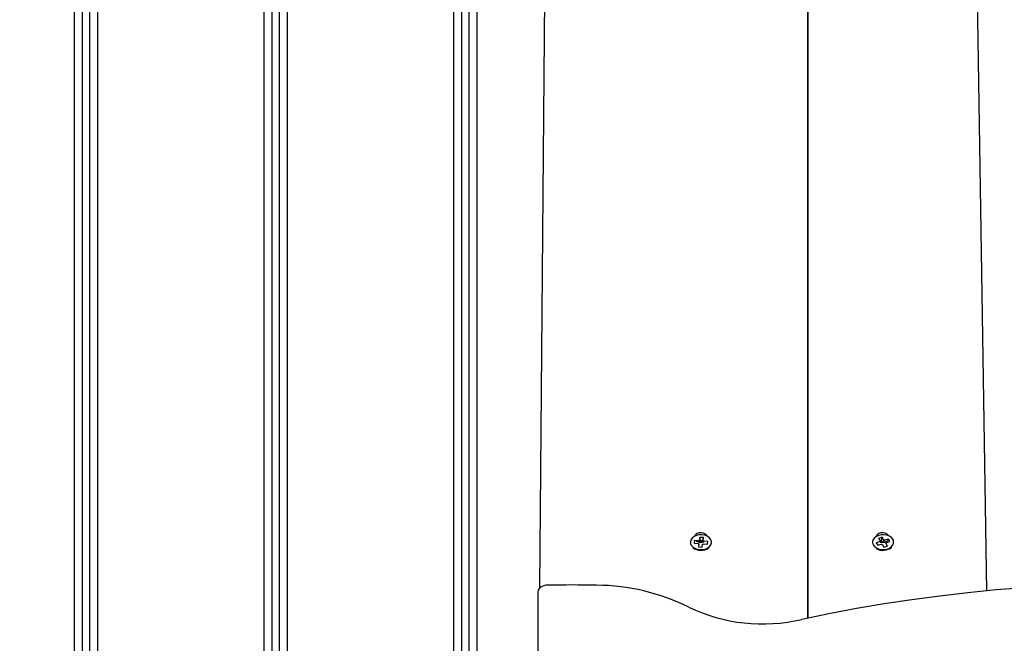
# Model space of a CAD drawing. Units: millimetres. Extents: x 1.3 to 21.1, y 7.4 to 23.6.
# Drawn here: x 8.5 to 9, y 14 to 14.3 of the extents above; entities that cross this region are included whole.
import ezdxf

# ---------------------------------------------------------------- set-up
doc = ezdxf.new("R2010")
doc.units = ezdxf.units.MM
doc.header["$PDSIZE"] = -1
doc.layers.add('DIASTASEIS', color=253, linetype='Continuous', lineweight=5)
doc.styles.get("Standard").update_dxf_attribs({"font": 'ARIALN.TTF'})
doc.dimstyles.new('STANDARD_ACAD', dxfattribs={"dimtxt": 0.18, "dimasz": 0.18, "dimexe": 0.18, "dimexo": 0.0625, "dimgap": 0.09, "dimtad": 0, "dimtih": 1, "dimtoh": 1, "dimdec": 4, "dimzin": 0, "dimdsep": 46, "dimtxsty": 'Standard', "dimcen": 0.09, "dimadec": 0, "dimazin": 0, "dimtfac": 1, "dimtdec": 4, "dimtofl": 0, "dimtmove": 0, "dimatfit": 3, "dimfxl": 1, "dimtolj": 1, "dimtzin": 0, "dimarcsym": 0})

# ---------------------------------------------------------------- blocks, each defined once
blk = doc.blocks.new('_Oblique')
at = {"color": 0, "linetype": 'ByBlock', "lineweight": -2}
blk.add_line((-0.5, -0.5), (0.5, 0.5), dxfattribs=at)
blk = doc.blocks.new('*D18')
at = {"layer": 'Defpoints', "color": 0}
for p in [(5.192836696734389, 14.9545756615801), (9.539879535868181, 14.9545756615801), (9.464915787413133, 11.07598576323224)]:
    blk.add_point(p, dxfattribs=at)
at = {"layer": 'DIASTASEIS', "color": 0, "lineweight": -2}
for p, q in [((9.477379535868181, 14.9545756615801), (5.012836696734389, 14.9545756615801)), ((5.192836696734389, 14.9545756615801), (5.192836696734389, 13.19718385019607)), ((5.192836696734389, 11.07598576323224), (5.192836696734389, 12.83337757461626)), ((9.402415787413133, 11.07598576323224), (5.012836696734389, 11.07598576323224))]:
    blk.add_line(p, q, dxfattribs=at)
at = {"layer": 'DIASTASEIS', "color": 0, "linetype": 'ByBlock', "lineweight": -2, "xscale": 0.18, "yscale": 0.18, "zscale": 0.18}
for p, rotation in [((5.192836696734389, 14.9545756615801), 90), ((5.192836696734389, 11.07598576323224), 270)]:
    blk.add_blockref('_Oblique', p, dxfattribs=dict(at, rotation=rotation))
at = {"layer": 'DIASTASEIS', "color": 0, "insert": (5.192836696734389, 13.01528071240617), "char_height": 0.18, "attachment_point": 5}
blk.add_mtext('\\A1;\\A1;4.00', dxfattribs=at)
blk = doc.blocks.new('*D20')
at = {"layer": 'Defpoints', "color": 0}
for p in [(9.494237087765555, 16.46354109422398), (3.591237794529093, 9.075984809556003), (9.758915842713918, 9.075984809556003)]:
    blk.add_point(p, dxfattribs=at)
at = {"layer": 'DIASTASEIS', "color": 0, "lineweight": -2}
for p, q in [((9.431737087765555, 16.46354109422398), (3.411237794529093, 16.46354109422398)), ((3.591237794529093, 16.46354109422398), (3.591237794529093, 12.9516660896799)), ((3.591237794529093, 9.075984809556003), (3.591237794529093, 12.58785981410009)), ((9.696415842713918, 9.075984809556003), (3.411237794529093, 9.075984809556003))]:
    blk.add_line(p, q, dxfattribs=at)
at = {"layer": 'DIASTASEIS', "color": 0, "linetype": 'ByBlock', "lineweight": -2, "xscale": 0.18, "yscale": 0.18, "zscale": 0.18}
for p, rotation in [((3.591237794529093, 16.46354109422398), 90), ((3.591237794529093, 9.075984809556003), 270)]:
    blk.add_blockref('_Oblique', p, dxfattribs=dict(at, rotation=rotation))
at = {"layer": 'DIASTASEIS', "color": 0, "insert": (3.591237794529093, 12.76976295188999), "char_height": 0.18, "attachment_point": 5}
blk.add_mtext('\\A1;\\A1;7.40', dxfattribs=at)
blk = doc.blocks.new('s231 opsi')
at = {"color": 7, "linetype": 'Continuous', "lineweight": 25}
for p, q in [((8.944454764559282, 13.74907510068263), (8.944223260118974, 12.79688750293102)), ((8.944223260118974, 12.79688750293102), (8.944454526140703, 13.74839089896526)), ((9.037634228899492, 12.81111787345256), (9.023328160479082, 13.71265621569003)), ((8.561415766909136, 12.0713040688261), (8.561415766909136, 13.35330401446666)), ((8.565415715410722, 13.35330401446666), (8.565415715410722, 12.0713040688261)), ((8.56941566391231, 12.0713040688261), (8.56941566391231, 13.35330401446666)), ((8.573415850832475, 13.35330401446666), (8.573415850832475, 12.0713040688261)), ((8.660415744020952, 12.0713040688261), (8.660415744020952, 13.35330401446666)), ((8.664415692522539, 13.35330401446666), (8.664415692522539, 12.0713040688261)), ((8.668415879442705, 12.0713040688261), (8.668415879442705, 13.35330401446666)), ((8.672415827944292, 13.35330401446666), (8.672415827944292, 12.0713040688261)), ((8.759415721132768, 12.0713040688261), (8.759415721132768, 13.35330401446666)), ((8.763415669634355, 13.35330401446666), (8.763415669634355, 12.0713040688261)), ((8.767415856554521, 12.0713040688261), (8.767415856554521, 13.35330401446666)), ((8.771415805056108, 13.35330401446666), (8.771415805056108, 12.0713040688261)), ((8.807549809649004, 13.20523403670635), (8.80410633011104, 12.8124613621458)), ((8.885039900972856, 12.83746145751323), (8.8848317615533, 12.83605490710582)), ((8.887277697756303, 12.83729575660075), (8.885039900972856, 12.83746145751323)), ((8.885121678545488, 12.837148056291), (8.885039900972856, 12.83746145751323)), ((8.887303685381426, 12.83747159030284), (8.887277697756303, 12.83729575660075)), ((8.887485121920122, 12.836500034593), (8.887277697756303, 12.83729575660075)), ((8.887552355959428, 12.83745323207225), (8.887303685381426, 12.83747159030284)), ((8.887560462191118, 12.83648727919902), (8.887303685381426, 12.83747159030284)), ((8.887786721422685, 12.83903561618175), (8.887552355959428, 12.83745323207225)), ((8.887812947466387, 12.83645342376079), (8.887552355959428, 12.83745323207225)), ((8.88977584762813, 12.83888839270915), (8.887786721422685, 12.83903561618175)), ((8.888263796999468, 12.8372051575407), (8.887786721422685, 12.83903561618175)), ((8.888263796999468, 12.8372051575407), (8.88814887924434, 12.83642910506572)), ((8.889186953737749, 12.83713685061778), (8.888263796999468, 12.8372051575407)), ((8.889090394213213, 12.83648322608318), (8.889186953737749, 12.83713685061778)), ((8.889186953737749, 12.83713685061778), (8.88977584762813, 12.83888839270915)), ((8.889275883867754, 12.83651588942851), (8.889541482164873, 12.83730600859966)), ((8.889541482164873, 12.83730600859966), (8.88977584762813, 12.83888839270915)), ((8.889790152742876, 12.83728753115978), (8.889541482164873, 12.83730600859966)), ((8.889551972582353, 12.83657907035198), (8.889790152742876, 12.83728753115978)), ((8.889588450624956, 12.83658872630443), (8.889764165117754, 12.83711169745769)), ((8.889764165117754, 12.83711169745769), (8.889790152742876, 12.83728753115978)), ((8.892001961901201, 12.8369461157545), (8.889764165117754, 12.83711169745769)), ((8.891793822481645, 12.83553956534709), (8.892001961901201, 12.8369461157545)), ((8.891901110842241, 12.83664618518199), (8.892001961901201, 12.8369461157545)), ((8.981958722307695, 12.83679698493327), (8.979894971086992, 12.83616326835002)), ((8.983026599123491, 12.83905230548229), (8.981192206575884, 12.83848904158916)), ((8.981192206575884, 12.83848904158916), (8.982088422014726, 12.83702956225719)), ((8.982088422014726, 12.83702956225719), (8.98185906334163, 12.83695922877635)), ((8.98185906334163, 12.83695922877635), (8.981958722307695, 12.83679698493327)), ((8.98207936210872, 12.83652125384654), (8.981958722307695, 12.83679698493327)), ((8.982316350176347, 12.83650873687114), (8.982088422014726, 12.83702956225719)), ((8.982748603060259, 12.83713959243144), (8.982124184801592, 12.83694790389385)), ((8.982748603060259, 12.83713959243144), (8.983026599123491, 12.83905230548229)), ((8.983188008501543, 12.83642397906627), (8.982748603060259, 12.83713959243144)), ((8.983922814562334, 12.8375929453596), (8.983026599123491, 12.83905230548229)), ((8.983757113649858, 12.83645270850505), (8.983922814562334, 12.8375929453596)), ((8.98415217323543, 12.83766339804973), (8.983922814562334, 12.8375929453596)), ((8.983980511858476, 12.83648227240886), (8.98415217323543, 12.83766339804973)), ((8.9841068737054, 12.83650373008098), (8.984251832201494, 12.83750115420665)), ((8.984251832201494, 12.83750115420665), (8.98415217323543, 12.83766339804973)), ((8.986315583422197, 12.83813498999919), (8.984251832201494, 12.83750115420665)), ((8.985048388674272, 12.83620391871776), (8.987112139894975, 12.8368377545103)), ((8.986244773104204, 12.8376477816328), (8.986315583422197, 12.83813498999919)), ((8.987112139894975, 12.8368377545103), (8.986315583422197, 12.83813498999919)), ((8.988619898989214, 12.83796821620311), (8.988693808748735, 12.83785294082011)), ((8.988693808748735, 12.83785294082011), (8.988841389849199, 12.83758722331371)), ((8.8848317615533, 12.83605490710582), (8.887069558336748, 12.83588920619334)), ((8.887069558336748, 12.83588920619334), (8.887043570711626, 12.83571337249126)), ((8.887043570711626, 12.83571337249126), (8.887292241289629, 12.83569501426067)), ((8.887292241289629, 12.83569501426067), (8.887057875826372, 12.83411263015117)), ((8.887057875826372, 12.83411263015117), (8.889047002031816, 12.83396528746928)), ((8.887170409395708, 12.8357049086317), (8.887069558336748, 12.83588920619334)), ((8.88739285393001, 12.83551059748973), (8.887292241289629, 12.83569501426067)), ((8.889047002031816, 12.83396528746928), (8.889281367495073, 12.83554779078807)), ((8.889199589922441, 12.83537684466686), (8.889281367495073, 12.83554779078807)), ((8.889281367495073, 12.83554779078807), (8.889529799654497, 12.83552931334819)), ((8.889474248125566, 12.83553432013835), (8.889556025698198, 12.83570514705028)), ((8.889529799654497, 12.83552931334819), (8.889556025698198, 12.83570514705028)), ((8.889556025698198, 12.83570514705028), (8.891793822481645, 12.83553956534709)), ((8.979894971086992, 12.83616326835002), (8.98069152755977, 12.83486603286113)), ((8.98069152755977, 12.83486603286113), (8.982755278780473, 12.83549974944438)), ((8.982755278780473, 12.83549974944438), (8.982854937746538, 12.83533762481059)), ((8.982854937746538, 12.83533762481059), (8.983084296419634, 12.83540807750072)), ((8.983084296419634, 12.83540807750072), (8.983980511858476, 12.83394859816875)), ((8.983980511858476, 12.83394859816875), (8.985814904406084, 12.83451198127116)), ((8.984798049166216, 12.83576296355571), (8.984918688967241, 12.83597134139385)), ((8.984918688967241, 12.83597134139385), (8.985148047640337, 12.83604179408397)), ((8.985814904406084, 12.83451198127116), (8.984918688967241, 12.83597134139385)), ((8.984927748873247, 12.83599554087962), (8.985048388674272, 12.83620391871776)), ((8.985148047640337, 12.83604179408397), (8.985048388674272, 12.83620391871776)), ((8.803290700151933, 12.81052588012065), (8.803290700151933, 12.72566901233043))]:
    blk.add_line(p, q, dxfattribs=at)
at = {"color": 7, "linetype": 'Continuous', "lineweight": 25, "flags": 128}
for points in [[(8.888991212084306, 12.84038065459575), (8.887551402285112, 12.84035359408702), (8.886170720293535, 12.84006391551341), (8.884943103029741, 12.83953140761699), (8.883951996996416, 12.83879231002178), (8.883265351488603, 12.83789716746654), (8.882929658129228, 12.83690665747966), (8.882968043520464, 12.8358886101469), (8.88337764663936, 12.83491216685619), (8.884130572512163, 12.83404396560039), (8.885175799562944, 12.83334325339641), (8.886441802217973, 12.83285759475078), (8.887842511370195, 12.83262024905528), (8.88928208275081, 12.8326474287733), (8.890663003160967, 12.83293698813762), (8.89189062042476, 12.83346949603404), (8.892881726458086, 12.83420859362926), (8.893568371965898, 12.83510385539378), (8.893904065325273, 12.83609424617137), (8.893865679934038, 12.83711241271343), (8.893456076815141, 12.83808885600414), (8.892703150942339, 12.83895693805064), (8.891657923891557, 12.83965776946391), (8.890391921236528, 12.84014330890025), (8.888991212084306, 12.84038065459575)], [(8.891674136354936, 12.83964942481365), (8.891416644289507, 12.84007798220958), (8.890709017946733, 12.84072099711742), (8.889744614794267, 12.84116683986034), (8.888627862169756, 12.84136699225749), (8.887479638292803, 12.84129975821819), (8.886424397661699, 12.84097264792766), (8.885576581194414, 12.84042094733562), (8.885027980043901, 12.83970449950542), (8.88495669288875, 12.8395392754301)], [(8.988564109041704, 12.83805452372875), (8.987822865679277, 12.8389277317747), (8.986787413790239, 12.83963559653606), (8.985528086855425, 12.84012971904125), (8.98413071556331, 12.84037660147991), (8.982690667345537, 12.84035931613292), (8.981305932238115, 12.84007905509319), (8.980070923998369, 12.83955489184703), (8.9790700428033, 12.83882258918132), (8.978371237947954, 12.83793197657909), (8.97802219314815, 12.83694396998729), (8.978046511843218, 12.83592556502666), (8.978443001940263, 12.83494649913158), (8.97918424530269, 12.83407317187633), (8.980219697191728, 12.83336542632427), (8.981479024126543, 12.83287118460979), (8.982876395418657, 12.83262430217113), (8.98431644363643, 12.8326417067274), (8.985701178743852, 12.83292196776714), (8.98693594856502, 12.83344613101329), (8.987937068178667, 12.834178433679), (8.988635873034013, 12.83506892707195), (8.988984917833818, 12.83605705287303), (8.98896059913875, 12.83707533862438), (8.988564109041704, 12.83805452372875)], [(8.986496781542314, 12.83977781321849), (8.986303424074663, 12.84007643248882), (8.98559579773189, 12.84071944739665), (8.984631394579424, 12.84116529013957), (8.983514403536333, 12.84136532332744), (8.98236617965938, 12.84129820849742), (8.981310939028276, 12.84097109820689), (8.98046336097957, 12.84041939761485), (8.979914759829057, 12.83970294978465), (8.979794120028032, 12.83938835646953)], [(8.808290814592851, 12.81406162764873), (8.807315205767168, 12.81399367835368), (8.806377267076982, 12.81379245307292), (8.805512999727739, 12.81346570041026), (8.804755305483354, 12.8130260565504), (8.804133509829057, 12.81249021079387), (8.803671454622759, 12.81187890555705), (8.803386782839311, 12.81121562506999), (8.803290700151933, 12.81052588012065)], [(8.833913897707475, 12.81406162764873), (8.830711459352983, 12.81410847689952), (8.827508544161333, 12.8141418555006), (8.824305390551103, 12.81416200187053), (8.821102236940874, 12.81416867759074), (8.817899083330644, 12.81416200187053), (8.814696168138994, 12.8141418555006), (8.811493252947344, 12.81410847689952), (8.808290814592851, 12.81406162764873)], [(9.071987246706499, 12.81368850257243), (9.057206486895097, 12.81275294806804), (9.042462443544878, 12.81156335856761), (9.027763461306108, 12.81012044932689), (9.013118600084795, 12.8084250548109), (8.998536442949785, 12.80647800948467), (8.984025572969927, 12.80428074385967), (8.969594811632646, 12.8018343308195), (8.955252265169634, 12.79914043929424), (8.941006755068315, 12.79620038058605)]]:
    blk.add_lwpolyline(points, dxfattribs=at)
at = {"color": 7, "linetype": 'Continuous', "lineweight": 25}
for centre, radius, start, end in [((8.888348233379816, 12.84100401867025), 0.004589625197651201, 238.6084772052895, 292.9229481203305), ((8.98327428670325, 12.840467874486), 0.004087434719955586, 252.7220550555182, 318.0234293846248), ((8.888430345257234, 12.83944377101446), 0.007215517389255743, 233.11800873426, 303.6945238356596), ((8.983461413231794, 12.83942509765987), 0.007194565127689686, 240.3771618999504, 310.1671980295244), ((8.832960291379436, 12.7028126781436), 0.1112530365023169, 63.83745494382918, 89.50888268658167), ((8.920644345980122, 12.88275439946691), 0.08891696063347306, 244.2493548173282, 283.2384861571683)]:
    blk.add_arc(centre, radius, start, end, dxfattribs=at)
blk = doc.blocks.new('s231 katopsi')
blk.add_blockref('s231 opsi', (0, 0))

msp = doc.modelspace()

# ---------------------------------------------------------------- block references
msp.add_blockref('s231 katopsi', (0, 1.18319271792757))

# ---------------------------------------------------------------- dimensions: what is measured, and where the dimension line sits
at = {"layer": 'DIASTASEIS'}
for base, p1, p2, text, override, picture, middle in [((3.591237794529093, 9.075984809556003), (9.494237087765555, 16.46354109422398), (9.758915842713918, 9.075984809556003), '\\A1;<>0', {"dimdec": 1, "dimtxsty": 'Standard', "dimblk": 'Oblique', "dimtdec": 1, "dimtmove": 2, "dimldrblk": 'Oblique'}, '*D20', (3.591237794529093, 12.76976295188999)), ((5.192836696734389, 14.9545756615801), (9.464915787413133, 11.07598576323224), (9.539879535868181, 14.9545756615801), '\\A1;4.00', {"dimdec": 0, "dimtxsty": 'Standard', "dimblk": 'Oblique', "dimtdec": 1, "dimtmove": 2, "dimldrblk": 'Oblique'}, '*D18', (5.192836696734389, 13.01528071240617))]:
    dim = msp.add_linear_dim(base=base, p1=p1, p2=p2, angle=90, text=text, dimstyle='STANDARD_ACAD', override=override, dxfattribs=at)
    dim.commit()
    dim.dimension.update_dxf_attribs({"geometry": picture, "text_midpoint": middle})

doc.saveas('drawing.dxf')
